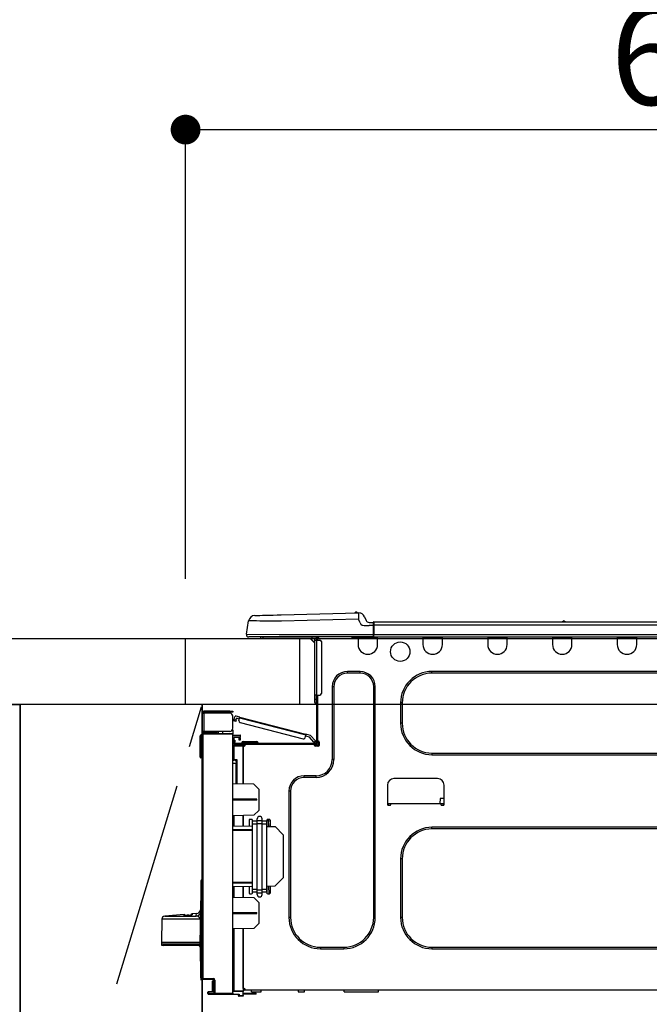
# Model space of a CAD drawing. Extents: x 56059 to 82181, y 210 to 8610.
# Drawn here: x 58161 to 58541, y 2674 to 3269 of the extents above; entities that cross this region are included whole.
import ezdxf

# ---------------------------------------------------------------- set-up
doc = ezdxf.new("R2010")
doc.units = 0
doc.header["$LTSCALE"] = 50
doc.header["$MEASUREMENT"] = 0
doc.linetypes.add('CENTER', pattern=[2, 1.25, -0.25, 0.25, -0.25])
doc.layers.get('0').update_dxf_attribs({"linetype": 'CONTINUOUS'})
for name, color, linetype in [('120-キャビネット（外）', 7, 'CONTINUOUS'), ('123-扉向き', 231, 'CENTER'), ('126-甲板', 2, 'CONTINUOUS'), ('150-機器', 8, 'CONTINUOUS'), ('166-寸法B', 11, 'CONTINUOUS')]:
    doc.layers.add(name, color=color, linetype=linetype)
doc.styles.add('KH001', font='txt')
doc.dimstyles.new('KH1xx030', dxfattribs={"dimscale": 30, "dimtxt": 2, "dimasz": 0.6, "dimexe": 0.3, "dimexo": 1.2, "dimgap": 0.5, "dimtad": 3, "dimdec": 1, "dimdsep": 46, "dimlunit": 6, "dimtxsty": 'KH001', "dimblk": 'DOT', "dimcen": 1, "dimdle": 1, "dimclrd": 256, "dimclre": 256, "dimclrt": 256, "dimadec": 0, "dimazin": 0, "dimtfac": 1, "dimtdec": 1, "dimtix": 1, "dimtmove": 2, "dimatfit": 3, "dimldrblk": 'CLOSEDBLANK', "dimfxl": 1, "dimtolj": 1, "dimtzin": 0, "dimlwd": -1, "dimlwe": -1, "dimarcsym": 0})

# ---------------------------------------------------------------- blocks, each defined once
blk = doc.blocks.new('_Dot')
at = {"color": 0, "linetype": 'ByBlock', "lineweight": -2}
blk.add_line((-0.5, 0), (-1, 0), dxfattribs=at)
at = {"color": 0, "linetype": 'ByBlock', "const_width": 0.5}
blk.add_lwpolyline([(-0.25, 0, 1), (0.25, 0, 1)], format="xyb", close=True, dxfattribs=at)
blk = doc.blocks.new('*D26')
at = {"layer": '166-寸法B', "transparency": 16777216}
for p, q in [((58261.07, 2931.11), (58261.07, 3211.63)), ((58911.07, 3188.71), (58911.07, 3211.63)), ((58279.07, 3202.63), (58893.07, 3202.63))]:
    blk.add_line(p, q, dxfattribs=at)
at = {"layer": '166-寸法B', "transparency": 16777216, "xscale": 18, "yscale": 18, "zscale": 18, "rotation": 180}
blk.add_blockref('_Dot', (58261.07, 3202.63), dxfattribs=at)
at = {"layer": '166-寸法B', "transparency": 16777216, "xscale": 18, "yscale": 18, "zscale": 18}
blk.add_blockref('_Dot', (58911.07, 3202.63), dxfattribs=at)
at = {"layer": '166-寸法B', "transparency": 16777216, "insert": (58586.07, 3247.63), "char_height": 60, "attachment_point": 5, "style": 'KH001'}
blk.add_mtext('\\A1;650', dxfattribs=at)
blk = doc.blocks.new('_ClosedBlank')
at = {"color": 0, "linetype": 'ByBlock', "lineweight": -2}
for p, q in [((-1, 0.167), (0, 0)), ((-1, 0.167), (-1, -0.167)), ((0, 0), (-1, -0.167))]:
    blk.add_line(p, q, dxfattribs=at)

msp = doc.modelspace()

# ---------------------------------------------------------------- linework, layer by layer
at = {"layer": '120-キャビネット（外）', "color": 6}
for p, q in [((57711.07, 2855.11), (58161.07, 2855.11)), ((58161.07, 2855.11), (58161.07, 2035.11)), ((58271.07, 2855.11), (58271.07, 2135.11))]:
    msp.add_line(p, q, dxfattribs=at)
for points in [[(58161.07, 2135.11), (58161.07, 2135.11), (58161.07, 2855.11), (58161.07, 2855.11)], [(58271.07, 2855.11), (58161.07, 2855.11), (58161.07, 2135.11), (58271.07, 2135.11)]]:
    msp.add_lwpolyline(points, close=True, dxfattribs=at)
at = {"layer": '123-扉向き', "ltscale": 2}
msp.add_lwpolyline([(58271.07, 2135.11), (58161.07, 2495.11), (58271.07, 2855.11)], dxfattribs=at)
at = {"layer": '126-甲板'}
msp.add_line((58330.07, 2855.11), (58330.07, 2895.11), dxfattribs=at)
for points in [[(56942.07, 2895.11), (58908.07, 2895.11), (58908.07, 2855.11), (56942.07, 2855.11)], [(58261.07, 2895.11), (58908.07, 2895.11), (58908.07, 2855.11), (58261.07, 2855.11)]]:
    msp.add_lwpolyline(points, close=True, dxfattribs=at)
at = {"layer": '150-機器', "color": 13, "linetype": 'Continuous'}
for p, q in [((58318.9, 2909.39), (58365.53, 2910.61)), ((58365.53, 2910.61), (58365.54, 2910.54)), ((58365.54, 2910.54), (58365.54, 2910.31)), ((58365.54, 2910.31), (58365.55, 2909.95)), ((58365.55, 2909.95), (58365.56, 2909.46)), ((58365.64, 2910.61), (58365.64, 2910.61)), ((58297.82, 2897.71), (58299.19, 2905.72)), ((58299.39, 2905.71), (58299.19, 2905.72)), ((58299.99, 2905.71), (58299.39, 2905.71)), ((58300.98, 2905.69), (58299.99, 2905.71)), ((58302.33, 2905.68), (58300.98, 2905.69)), ((58304.03, 2905.66), (58302.33, 2905.68)), ((58302.94, 2908.97), (58303.14, 2908.98)), ((58303.14, 2908.98), (58303.72, 2908.99)), ((58303.72, 2908.99), (58304.68, 2909.02)), ((58306.03, 2905.63), (58304.03, 2905.66)), ((58304.68, 2909.02), (58305.99, 2909.05)), ((58305.99, 2909.05), (58307.62, 2909.09)), ((58308.29, 2905.61), (58306.03, 2905.63)), ((58307.62, 2909.09), (58309.52, 2909.14)), ((58310.77, 2905.58), (58308.29, 2905.61)), ((58309.52, 2909.14), (58311.66, 2909.2)), ((58313.42, 2905.54), (58310.77, 2905.58)), ((58311.66, 2909.2), (58313.97, 2909.26)), ((58316.19, 2905.51), (58313.42, 2905.54)), ((58313.97, 2909.26), (58316.41, 2909.32)), ((58319.01, 2905.48), (58316.19, 2905.51)), ((58316.41, 2909.32), (58318.9, 2909.39)), ((58365.64, 2906.7), (58319.01, 2905.48)), ((58365.56, 2909.46), (58365.58, 2908.87)), ((58365.58, 2908.87), (58365.6, 2908.19)), ((58365.6, 2908.19), (58365.62, 2907.46)), ((58365.62, 2907.46), (58365.64, 2906.7)), ((58366.55, 2904.51), (58365.64, 2906.7)), ((58366.55, 2904.51), (58367.08, 2903.65)), ((58369.25, 2908.2), (58370.16, 2906.01)), ((58369.25, 2908.2), (58370.16, 2906.01)), ((58369.25, 2908.2), (58369.25, 2908.2)), ((58370.16, 2906.01), (58370.16, 2906.01)), ((58371.97, 2904.81), (58374.58, 2904.81)), ((58374.58, 2903.24), (58374.58, 2904.91)), ((58374.58, 2904.81), (58374.58, 2903.24)), ((58374.58, 2904.32), (58374.58, 2903.24)), ((58374.88, 2905.2), (58728.69, 2905.2)), ((58374.88, 2905.2), (58374.88, 2905.16)), ((58374.88, 2905.16), (58374.88, 2905.05)), ((58374.88, 2905.05), (58374.88, 2904.87)), ((58374.88, 2904.87), (58374.88, 2904.63)), ((58374.88, 2904.63), (58374.88, 2904.33)), ((58374.88, 2904.33), (58374.88, 2903.99)), ((58374.88, 2903.99), (58374.88, 2903.62)), ((58489.09, 2905.39), (58490.34, 2905.39)), ((58489.67, 2905.69), (58489.76, 2905.69)), ((58489.76, 2905.69), (58489.76, 2905.69)), ((58367.08, 2903.65), (58367.7, 2903.2)), ((58367.7, 2903.2), (58369.01, 2902.87)), ((58369.01, 2902.87), (58371.97, 2902.85)), ((58374.58, 2902.85), (58371.97, 2902.85)), ((58374.58, 2896.58), (58374.58, 2903.24)), ((58374.88, 2903.24), (58374.58, 2903.24)), ((58374.88, 2903.62), (58374.88, 2903.24)), ((58374.88, 2903.24), (58374.88, 2897.46)), ((58374.88, 2903.24), (58728.69, 2903.24)), ((58297.82, 2897.71), (58317.64, 2897.46)), ((58317.64, 2896), (58299.27, 2896)), ((58308.03, 2895.11), (58307.05, 2895.11)), ((58308.03, 2895.11), (58308.03, 2896)), ((58337.4, 2895.11), (58308.03, 2895.11)), ((58317.64, 2897.46), (58374.58, 2897.46)), ((58374.58, 2896), (58317.64, 2896)), ((58336.28, 2895.11), (58339.21, 2892.18)), ((58336.54, 2895.11), (58339.21, 2892.44)), ((58337.4, 2896), (58337.4, 2895.11)), ((58339.21, 2895.11), (58337.4, 2895.11)), ((58339.21, 2894.14), (58339.21, 2895.11)), ((58339.21, 2860.85), (58339.21, 2894.14)), ((58339.21, 2894.14), (58340.19, 2894.14)), ((58339.8, 2895.9), (58340, 2895.9)), ((58340, 2895.9), (58340, 2895.7)), ((58340.19, 2895.51), (58340.19, 2895.11)), ((58340.19, 2895.11), (58340.19, 2894.14)), ((58340.19, 2894.14), (58340.19, 2860.85)), ((58340.19, 2894.14), (58342.15, 2894.14)), ((58340.78, 2895.8), (58340.78, 2894.14)), ((58341.37, 2895.8), (58340.78, 2895.8)), ((58343.13, 2893.16), (58343.13, 2861.83)), ((58361.74, 2895.26), (58361.71, 2896)), ((58363.7, 2895.31), (58361.74, 2895.26)), ((58363.7, 2895.31), (58363.67, 2896)), ((58364.27, 2895.32), (58363.7, 2895.31)), ((58364.82, 2895.34), (58364.27, 2895.32)), ((58365.33, 2895.35), (58364.82, 2895.34)), ((58365.35, 2895.35), (58364.88, 2895.34)), ((58365.35, 2895.35), (58365.33, 2895.35)), ((58365.35, 2896), (58365.35, 2895.31)), ((58365.35, 2895.31), (58377.1, 2895.31)), ((58365.35, 2895.31), (58365.35, 2891.39)), ((58365.94, 2896), (58365.94, 2895.9)), ((58365.94, 2895.9), (58376.51, 2895.9)), ((58366.61, 2896), (58366.61, 2895.9)), ((58366.61, 2896), (58366.61, 2895.9)), ((58369.87, 2895.9), (58369.86, 2896)), ((58369.87, 2895.9), (58369.86, 2896)), ((58370.85, 2895.9), (58370.84, 2896)), ((58370.85, 2895.9), (58370.84, 2896)), ((58370.85, 2895.9), (58370.84, 2896)), ((58370.85, 2895.9), (58370.84, 2896)), ((58370.84, 2896), (58370.85, 2895.9)), ((58370.84, 2896), (58370.85, 2895.9)), ((58370.84, 2896), (58370.85, 2895.9)), ((58370.84, 2896), (58370.85, 2895.9)), ((58372.8, 2895.9), (58372.8, 2896)), ((58374.58, 2896.58), (58374.58, 2896)), ((58374.58, 2896), (58728.99, 2896)), ((58374.88, 2897.46), (58728.69, 2897.46)), ((58376.51, 2895.9), (58376.51, 2896)), ((58377.1, 2895.31), (58377.1, 2896)), ((58377.1, 2891.39), (58377.1, 2895.31)), ((58404.51, 2896), (58404.51, 2895.31)), ((58404.51, 2895.31), (58416.26, 2895.31)), ((58404.51, 2895.31), (58404.51, 2891.39)), ((58405.1, 2896), (58405.1, 2895.9)), ((58405.1, 2895.9), (58415.67, 2895.9)), ((58415.67, 2895.9), (58415.67, 2896)), ((58416.26, 2895.31), (58416.26, 2896)), ((58416.26, 2891.39), (58416.26, 2895.31)), ((58443.67, 2896), (58443.67, 2895.31)), ((58443.67, 2895.31), (58455.42, 2895.31)), ((58443.67, 2895.31), (58443.67, 2891.39)), ((58444.26, 2896), (58444.26, 2895.9)), ((58444.26, 2895.9), (58454.84, 2895.9)), ((58454.84, 2895.9), (58454.84, 2896)), ((58455.42, 2895.31), (58455.42, 2896)), ((58455.42, 2891.39), (58455.42, 2895.31)), ((58482.84, 2896), (58482.84, 2895.31)), ((58482.84, 2895.31), (58494.58, 2895.31)), ((58482.84, 2895.31), (58482.84, 2891.39)), ((58483.42, 2896), (58483.42, 2895.9)), ((58483.42, 2895.9), (58494, 2895.9)), ((58494, 2895.9), (58494, 2896)), ((58494.58, 2895.31), (58494.58, 2896)), ((58494.58, 2891.39), (58494.58, 2895.31)), ((58522, 2896), (58522, 2895.31)), ((58522, 2895.31), (58533.74, 2895.31)), ((58522, 2895.31), (58522, 2891.39)), ((58522.58, 2896), (58522.58, 2895.9)), ((58522.58, 2895.9), (58533.16, 2895.9)), ((58533.16, 2895.9), (58533.16, 2896)), ((58533.74, 2895.31), (58533.74, 2896)), ((58533.74, 2891.39), (58533.74, 2895.31)), ((58366.53, 2875.14), (58358.89, 2875.14)), ((58358.89, 2874.16), (58358.89, 2875.14)), ((58366.53, 2874.16), (58366.53, 2875.14)), ((58650.05, 2875.14), (58410, 2875.14)), ((58410, 2874.16), (58410, 2875.14)), ((58366.53, 2874.16), (58358.89, 2874.16)), ((58650.05, 2874.16), (58410, 2874.16)), ((58349.69, 2865.94), (58349.69, 2821.88)), ((58350.67, 2865.94), (58349.69, 2865.94)), ((58350.67, 2865.94), (58350.67, 2821.88)), ((58374.75, 2865.94), (58375.73, 2865.94)), ((58374.75, 2726.53), (58374.75, 2865.94)), ((58375.73, 2726.53), (58375.73, 2865.94)), ((58339.21, 2858.5), (58339.21, 2860.85)), ((58340.19, 2860.85), (58339.21, 2860.85)), ((58339.21, 2858.5), (58340, 2858.5)), ((58339.21, 2856.35), (58339.21, 2858.5)), ((58340, 2860.85), (58340, 2858.5)), ((58340, 2858.5), (58340.19, 2858.5)), ((58340, 2858.5), (58340, 2855.56)), ((58340.19, 2860.85), (58340.19, 2832.26)), ((58340.19, 2860.85), (58342.15, 2860.85)), ((58340.78, 2860.85), (58340.78, 2832.95)), ((58287.72, 2851.18), (58272.15, 2851.18)), ((58272.15, 2850.59), (58287.72, 2850.59)), ((58281.45, 2850.59), (58281.45, 2850)), ((58286.15, 2850), (58286.15, 2850.59)), ((58287.72, 2850.59), (58287.72, 2851.18)), ((58287.72, 2851.18), (58289.67, 2851.18)), ((58289.67, 2850.59), (58287.72, 2850.59)), ((58289.67, 2851.18), (58289.67, 2850.59)), ((58340, 2855.56), (58340.19, 2855.56)), ((58391, 2856.15), (58391, 2843.81)), ((58391.98, 2856.15), (58391, 2856.15)), ((58391.98, 2856.15), (58391.98, 2843.81)), ((58271.07, 2850.1), (58271.07, 2850)), ((58271.07, 2838.94), (58271.07, 2850)), ((58271.07, 2850), (58272.15, 2850)), ((58271.66, 2850.1), (58271.66, 2850)), ((58272.15, 2850), (58272.15, 2838.94)), ((58287.72, 2850), (58272.15, 2850)), ((58289.67, 2840.9), (58289.67, 2848.04)), ((58290.23, 2845.25), (58290.24, 2845.31)), ((58290.23, 2845.24), (58290.23, 2845.25)), ((58291.36, 2844.94), (58290.23, 2845.24)), ((58290.24, 2845.31), (58290.27, 2845.4)), ((58290.27, 2845.4), (58290.3, 2845.51)), ((58290.3, 2845.51), (58290.33, 2845.66)), ((58290.33, 2845.66), (58290.38, 2845.82)), ((58290.38, 2845.82), (58290.42, 2846)), ((58290.42, 2846), (58290.47, 2846.18)), ((58290.47, 2846.18), (58290.86, 2847.7)), ((58290.47, 2846.18), (58291.61, 2845.89)), ((58291.37, 2844.96), (58291.36, 2844.94)), ((58291.38, 2845.01), (58291.37, 2844.96)), ((58291.4, 2845.1), (58291.38, 2845.01)), ((58291.44, 2845.22), (58291.4, 2845.1)), ((58291.47, 2845.36), (58291.44, 2845.22)), ((58291.51, 2845.53), (58291.47, 2845.36)), ((58291.56, 2845.7), (58291.51, 2845.53)), ((58291.61, 2845.89), (58291.56, 2845.7)), ((58293.85, 2847.53), (58291.58, 2848.12)), ((58291.61, 2845.89), (58291.85, 2846.84)), ((58293.56, 2846.4), (58291.85, 2846.84)), ((58293.31, 2845.45), (58293.71, 2846.96)), ((58293.71, 2846.96), (58293.74, 2847.08)), ((58333.66, 2836.63), (58293.71, 2846.96)), ((58293.74, 2847.08), (58293.76, 2847.18)), ((58293.76, 2847.18), (58293.79, 2847.28)), ((58293.79, 2847.28), (58293.81, 2847.37)), ((58293.81, 2847.37), (58293.83, 2847.44)), ((58293.83, 2847.44), (58293.84, 2847.49)), ((58293.84, 2847.49), (58293.85, 2847.52)), ((58293.85, 2847.53), (58333.81, 2837.2)), ((58293.85, 2847.52), (58293.85, 2847.53)), ((58272.15, 2838.94), (58271.07, 2838.94)), ((58271.07, 2838.94), (58271.07, 2838.84)), ((58271.66, 2838.94), (58271.66, 2838.84)), ((58287.72, 2838.94), (58272.15, 2838.94)), ((58279.39, 2838.94), (58279.39, 2838.48)), ((58279.82, 2838.48), (58279.82, 2838.94)), ((58279.88, 2838.35), (58279.88, 2838.94)), ((58280.75, 2838.94), (58280.75, 2837.68)), ((58283.56, 2837.71), (58283.56, 2838.94)), ((58289.67, 2839.92), (58289.41, 2839.91)), ((58289.61, 2840.41), (58289.67, 2840.41)), ((58289.67, 2839.92), (58289.67, 2837.76)), ((58294.02, 2844.25), (58332.07, 2834.41)), ((58391.98, 2843.81), (58391, 2843.81)), ((58269.8, 2823.94), (58269.96, 2836.28)), ((58270.29, 2823.94), (58270.45, 2836.28)), ((58270.45, 2836.28), (58270.45, 2836.77)), ((58270.45, 2836.77), (58270.62, 2836.77)), ((58270.62, 2836.28), (58270.45, 2836.28)), ((58270.62, 2836.28), (58270.62, 2836.77)), ((58270.62, 2836.77), (58271.07, 2836.68)), ((58271.07, 2689.67), (58271.07, 2837.12)), ((58271.07, 2837.12), (58271.56, 2837.12)), ((58271.56, 2837.6), (58289.67, 2837.76)), ((58289.67, 2837.27), (58271.56, 2837.12)), ((58271.56, 2837.12), (58271.56, 2689.67)), ((58279.39, 2838.35), (58272.15, 2838.35)), ((58279.39, 2837.76), (58272.15, 2837.76)), ((58279.82, 2838.48), (58279.39, 2838.48)), ((58279.39, 2837.76), (58279.39, 2838.35)), ((58279.39, 2838.35), (58279.88, 2838.35)), ((58279.88, 2837.76), (58279.39, 2837.76)), ((58279.88, 2838.48), (58279.82, 2838.48)), ((58279.88, 2838.35), (58279.88, 2837.76)), ((58279.88, 2837.68), (58279.88, 2837.76)), ((58289.67, 2837.76), (58289.67, 2837.27)), ((58289.67, 2680.7), (58289.67, 2837.27)), ((58289.67, 2836.73), (58293.98, 2836.8)), ((58293.98, 2836.31), (58289.67, 2836.24)), ((58293.98, 2835.29), (58290.16, 2835.22)), ((58290.16, 2835.22), (58290.16, 2833.63)), ((58290.16, 2833.63), (58290.75, 2833.63)), ((58290.16, 2832.65), (58290.16, 2833.63)), ((58290.75, 2832.65), (58290.16, 2832.65)), ((58290.16, 2832.26), (58290.16, 2832.65)), ((58290.75, 2833.63), (58290.75, 2832.65)), ((58290.75, 2832.26), (58290.75, 2832.65)), ((58293.39, 2834.51), (58293.39, 2834.91)), ((58293.98, 2834.51), (58293.39, 2834.51)), ((58293.39, 2833.53), (58293.39, 2834.51)), ((58293.98, 2833.53), (58293.39, 2833.53)), ((58293.91, 2835.29), (58293.96, 2835.12)), ((58293.96, 2835.12), (58293.98, 2834.91)), ((58293.98, 2836.8), (58293.98, 2836.31)), ((58293.98, 2836.31), (58293.98, 2835.29)), ((58293.98, 2834.91), (58293.98, 2834.51)), ((58293.98, 2834.51), (58293.98, 2833.53)), ((58295.84, 2832.85), (58298, 2832.85)), ((58298, 2832.85), (58301.91, 2832.85)), ((58298, 2832.85), (58298, 2832.07)), ((58301.91, 2832.85), (58304.07, 2832.85)), ((58301.91, 2832.85), (58301.91, 2832.07)), ((58333.27, 2835.12), (58333.66, 2836.63)), ((58335.88, 2835.45), (58333.51, 2836.06)), ((58333.69, 2836.74), (58333.66, 2836.63)), ((58333.71, 2836.85), (58333.69, 2836.74)), ((58333.74, 2836.95), (58333.71, 2836.85)), ((58333.76, 2837.03), (58333.74, 2836.95)), ((58333.78, 2837.11), (58333.76, 2837.03)), ((58333.79, 2837.16), (58333.78, 2837.11)), ((58333.8, 2837.19), (58333.79, 2837.16)), ((58333.81, 2837.2), (58333.8, 2837.19)), ((58336.51, 2836.5), (58333.81, 2837.2)), ((58338.67, 2832.49), (58335.88, 2835.45)), ((58336.51, 2836.5), (58339.52, 2833.29)), ((58338.67, 2832.49), (58339.52, 2833.29)), ((58340.19, 2832.58), (58339.34, 2831.77)), ((58339.52, 2833.29), (58339.65, 2833.15)), ((58339.65, 2833.15), (58339.78, 2833.02)), ((58339.78, 2833.02), (58339.89, 2832.89)), ((58339.89, 2832.89), (58340, 2832.79)), ((58340, 2832.79), (58340.08, 2832.7)), ((58340.08, 2832.7), (58340.14, 2832.63)), ((58340.14, 2832.63), (58340.18, 2832.59)), ((58340.18, 2832.59), (58340.19, 2832.58)), ((58340.78, 2832.95), (58340.78, 2832.26)), ((58340.78, 2832.95), (58341.37, 2832.95)), ((58341.27, 2832.95), (58341.27, 2830.5)), ((58290.16, 2829.81), (58289.67, 2829.81)), ((58290.16, 2832.26), (58290.16, 2830.91)), ((58290.16, 2830.91), (58295.94, 2830.81)), ((58290.16, 2830.3), (58295.94, 2830.4)), ((58295.94, 2829.91), (58290.16, 2829.81)), ((58290.16, 2829.81), (58290.16, 2821.99)), ((58290.75, 2830.9), (58290.75, 2831.09)), ((58290.75, 2831.09), (58291.34, 2831.09)), ((58339.6, 2831.67), (58291.34, 2831.67)), ((58297.02, 2831.09), (58291.34, 2831.09)), ((58292.71, 2831.09), (58292.71, 2830.86)), ((58295.06, 2832.07), (58295.06, 2831.67)), ((58298, 2832.07), (58295.06, 2832.07)), ((58295.94, 2830.4), (58295.94, 2830.81)), ((58297.02, 2830.6), (58295.94, 2830.6)), ((58295.94, 2830.4), (58295.94, 2830.01)), ((58295.94, 2830.26), (58296.94, 2830.24)), ((58295.94, 2807.06), (58295.94, 2830.01)), ((58295.94, 2830.01), (58296.53, 2830.01)), ((58295.94, 2829.91), (58295.94, 2807.06)), ((58297.02, 2830.5), (58297.02, 2831.09)), ((58338.92, 2831.09), (58297.02, 2831.09)), ((58298, 2832.07), (58298, 2831.67)), ((58301.91, 2832.07), (58298, 2832.07)), ((58301.91, 2832.07), (58301.91, 2831.67)), ((58304.85, 2832.07), (58301.91, 2832.07)), ((58304.85, 2832.07), (58304.85, 2831.67)), ((58338.8, 2832.35), (58338.67, 2832.49)), ((58338.92, 2832.21), (58338.8, 2832.35)), ((58339.04, 2832.09), (58338.92, 2832.21)), ((58339.6, 2831.09), (58338.92, 2831.09)), ((58338.92, 2830.5), (58338.92, 2831.09)), ((58341.27, 2830.6), (58338.92, 2830.6)), ((58339.14, 2831.98), (58339.04, 2832.09)), ((58341.07, 2830.11), (58339.11, 2830.11)), ((58339.22, 2831.89), (58339.14, 2831.98)), ((58339.28, 2831.83), (58339.22, 2831.89)), ((58339.32, 2831.79), (58339.28, 2831.83)), ((58339.34, 2831.77), (58339.32, 2831.79)), ((58341.37, 2830.01), (58339.41, 2830.01)), ((58341.86, 2832.46), (58341.86, 2830.5)), ((58269.8, 2823.94), (58270.29, 2823.94)), ((58269.81, 2823.44), (58269.8, 2823.94)), ((58270.29, 2823.94), (58271.07, 2823.94)), ((58270.3, 2823.44), (58270.29, 2823.94)), ((58270.3, 2822.96), (58270.3, 2823.44)), ((58270.3, 2823.44), (58271.07, 2823.44)), ((58271.07, 2822.96), (58270.3, 2822.96)), ((58290.16, 2821.99), (58289.67, 2821.99)), ((58289.67, 2821.52), (58290.04, 2821.52)), ((58290.16, 2821.99), (58292.11, 2821.99)), ((58291.63, 2821.5), (58290.16, 2821.5)), ((58290.93, 2821.5), (58291.63, 2821.49)), ((58291.63, 2820.66), (58291.63, 2821.5)), ((58292.11, 2821.99), (58292.11, 2807.13)), ((58350.67, 2821.88), (58349.69, 2821.88)), ((58410, 2825.8), (58410, 2824.82)), ((58410, 2825.8), (58650.05, 2825.8)), ((58410, 2824.82), (58650.05, 2824.82)), ((58291.63, 2819.53), (58289.67, 2819.57)), ((58291.63, 2820.66), (58291.63, 2819.53)), ((58291.63, 2807.14), (58291.63, 2819.53)), ((58339.9, 2812.09), (58332.75, 2812.09)), ((58332.75, 2811.11), (58332.75, 2812.09)), ((58339.9, 2811.11), (58332.75, 2811.11)), ((58339.9, 2811.11), (58339.9, 2812.09)), ((58413.42, 2810.43), (58386.99, 2810.43)), ((58302.4, 2806.95), (58289.67, 2807.17)), ((58305.34, 2803.91), (58302.4, 2806.95)), ((58305.34, 2803.91), (58305.34, 2791.2)), ((58323.55, 2802.89), (58323.55, 2726.53)), ((58324.53, 2802.89), (58323.55, 2802.89)), ((58324.53, 2802.89), (58324.53, 2726.53)), ((58383.07, 2806.51), (58383.07, 2794.77)), ((58417.34, 2794.77), (58417.34, 2806.51)), ((58304.17, 2797.99), (58289.67, 2798.06)), ((58304.17, 2797.32), (58289.67, 2797.25)), ((58304.17, 2797.32), (58304.17, 2797.99)), ((58414.88, 2798.29), (58414.82, 2795.35)), ((58417.34, 2798.29), (58414.88, 2798.29)), ((58302.35, 2788.21), (58305.34, 2791.2)), ((58383.07, 2795.35), (58385.03, 2795.35)), ((58383.56, 2795.35), (58383.54, 2794.28)), ((58383.56, 2794.28), (58384.54, 2794.28)), ((58385.03, 2794.77), (58385.03, 2795.35)), ((58385.03, 2795.35), (58415.38, 2795.35)), ((58415.38, 2795.35), (58417.34, 2795.35)), ((58415.38, 2795.35), (58415.38, 2794.77)), ((58415.87, 2794.28), (58416.85, 2794.28)), ((58416.87, 2794.28), (58416.85, 2795.35)), ((58302.35, 2788.21), (58289.67, 2787.99)), ((58290.16, 2787.99), (58290.16, 2781.86)), ((58295.94, 2781.76), (58295.94, 2788.1)), ((58295.94, 2788.1), (58295.94, 2781.76)), ((58299.46, 2785.27), (58299.46, 2781.7)), ((58300.93, 2785.76), (58299.95, 2785.76)), ((58301.42, 2784.63), (58301.42, 2785.27)), ((58304.36, 2784.98), (58304.36, 2786.1)), ((58304.36, 2784.98), (58307.3, 2784.98)), ((58304.36, 2783.3), (58304.36, 2784.98)), ((58307.3, 2784.98), (58307.3, 2786.1)), ((58307.3, 2783.3), (58307.3, 2784.98)), ((58310.23, 2785.27), (58310.23, 2784.63)), ((58311.7, 2785.76), (58310.72, 2785.76)), ((58311.19, 2785.76), (58311.16, 2784.17)), ((58311.18, 2781.65), (58311.25, 2785.76)), ((58312.19, 2785.27), (58312.19, 2781.48)), ((58289.67, 2781.87), (58301.42, 2781.67)), ((58289.67, 2779.71), (58301.42, 2779.65)), ((58301.42, 2782.95), (58301.42, 2784.63)), ((58304.36, 2784.63), (58301.42, 2784.63)), ((58304.36, 2782.95), (58301.42, 2782.95)), ((58301.42, 2743.46), (58301.42, 2782.95)), ((58304.36, 2743.12), (58304.36, 2783.3)), ((58304.36, 2783.3), (58307.3, 2783.3)), ((58310.23, 2784.63), (58307.3, 2784.63)), ((58307.3, 2743.12), (58307.3, 2783.3)), ((58310.23, 2782.95), (58307.3, 2782.95)), ((58310.23, 2782.95), (58310.23, 2784.63)), ((58310.23, 2743.46), (58310.23, 2782.95)), ((58310.23, 2781.51), (58315.13, 2781.43)), ((58311.14, 2783.21), (58311.11, 2781.65)), ((58311.12, 2781.5), (58311.11, 2781.65)), ((58311.11, 2781.65), (58312.19, 2781.65)), ((58311.11, 2781.5), (58311.11, 2781.65)), ((58311.14, 2783.29), (58311.15, 2783.37)), ((58311.14, 2783.23), (58311.14, 2783.29)), ((58311.14, 2783.21), (58311.14, 2783.23)), ((58311.2, 2783.21), (58311.14, 2783.21)), ((58311.15, 2783.81), (58311.16, 2783.99)), ((58311.15, 2783.64), (58311.15, 2783.81)), ((58311.15, 2783.49), (58311.15, 2783.64)), ((58311.15, 2783.37), (58311.15, 2783.49)), ((58311.16, 2784.17), (58311.22, 2784.17)), ((58311.16, 2783.99), (58311.16, 2784.17)), ((58320.02, 2776.36), (58315.13, 2781.43)), ((58650.05, 2780.96), (58410, 2780.96)), ((58410, 2779.98), (58410, 2780.96)), ((58650.05, 2779.98), (58410, 2779.98)), ((58301.42, 2778.95), (58289.67, 2778.89)), ((58320.02, 2776.36), (58320.02, 2750.33)), ((58391, 2761.97), (58391, 2726.53)), ((58391.98, 2761.97), (58391, 2761.97)), ((58391.98, 2761.97), (58391.98, 2726.53)), ((58270.6, 2749.2), (58270.68, 2749.28)), ((58270.62, 2749.22), (58271.07, 2749.68)), ((58270.68, 2749.28), (58270.8, 2749.4)), ((58270.8, 2749.4), (58270.82, 2749.42)), ((58315.04, 2745.35), (58320.02, 2750.33)), ((58270.21, 2726.81), (58270.49, 2746.51)), ((58270.49, 2689.59), (58270.49, 2748.88)), ((58270.97, 2748.88), (58270.49, 2748.88)), ((58270.58, 2749.18), (58270.6, 2749.2)), ((58271.07, 2748.99), (58270.97, 2748.88)), ((58270.97, 2748.88), (58270.97, 2689.59)), ((58289.67, 2747.89), (58301.42, 2747.83)), ((58301.42, 2747.14), (58289.67, 2747.07)), ((58301.42, 2745.11), (58289.67, 2744.91)), ((58290.16, 2744.92), (58290.16, 2738.79)), ((58295.94, 2738.69), (58295.94, 2745.02)), ((58295.94, 2745.02), (58295.94, 2738.69)), ((58299.46, 2745.08), (58299.46, 2741.21)), ((58301.42, 2741.78), (58301.42, 2743.46)), ((58304.36, 2743.46), (58301.42, 2743.46)), ((58310.23, 2743.46), (58307.3, 2743.46)), ((58315.04, 2745.35), (58310.23, 2745.27)), ((58310.23, 2741.78), (58310.23, 2743.46)), ((58310.4, 2740.84), (58310.48, 2745.27)), ((58311.56, 2740.72), (58311.41, 2745.29)), ((58312.19, 2745.3), (58312.19, 2741.21)), ((58289.67, 2738.8), (58302.4, 2738.57)), ((58299.95, 2740.72), (58300.93, 2740.72)), ((58304.36, 2741.78), (58301.42, 2741.78)), ((58301.42, 2741.21), (58301.42, 2741.78)), ((58305.34, 2735.53), (58302.4, 2738.57)), ((58304.36, 2743.12), (58307.3, 2743.12)), ((58304.36, 2741.43), (58304.36, 2743.12)), ((58304.36, 2741.43), (58307.3, 2741.43)), ((58304.36, 2740.31), (58304.36, 2741.43)), ((58307.3, 2741.43), (58307.3, 2743.12)), ((58310.23, 2741.78), (58307.3, 2741.78)), ((58307.3, 2740.31), (58307.3, 2741.43)), ((58310.23, 2741.78), (58310.23, 2741.21)), ((58310.72, 2740.72), (58311.7, 2740.72)), ((58305.34, 2735.53), (58305.34, 2722.82)), ((58260.12, 2728.25), (58248.49, 2727.28)), ((58248.49, 2727.28), (58267.55, 2727.28)), ((58260.13, 2727.72), (58260.12, 2728.25)), ((58263.06, 2727.93), (58262.08, 2727.85)), ((58265.02, 2728.12), (58264.91, 2728.11)), ((58267.59, 2728.87), (58265.02, 2728.66)), ((58265.02, 2728.66), (58265.02, 2728.46)), ((58265.02, 2728.46), (58265.02, 2728.12)), ((58267.55, 2727.28), (58267.56, 2727.42)), ((58267.56, 2727.42), (58267.57, 2727.93)), ((58267.57, 2727.93), (58267.58, 2728.62)), ((58267.58, 2728.62), (58267.59, 2728.87)), ((58267.59, 2728.87), (58267.59, 2728.86)), ((58289.67, 2729.53), (58304.17, 2729.46)), ((58289.67, 2728.72), (58304.17, 2728.79)), ((58304.17, 2728.79), (58304.17, 2729.46)), ((58324.53, 2726.53), (58323.55, 2726.53)), ((58374.75, 2726.53), (58375.73, 2726.53)), ((58391.98, 2726.53), (58391, 2726.53)), ((58246.69, 2725.36), (58246.5, 2711.45)), ((58270.13, 2725.36), (58246.69, 2725.36)), ((58269.88, 2711.46), (58270.03, 2720.27)), ((58270.14, 2720.27), (58270.01, 2711.46)), ((58270.03, 2720.27), (58270.13, 2725.36)), ((58270.23, 2725.35), (58270.14, 2720.27)), ((58302.35, 2719.83), (58289.67, 2719.61)), ((58290.16, 2719.62), (58290.16, 2682.28)), ((58295.94, 2683.55), (58295.94, 2719.72)), ((58295.94, 2719.72), (58295.94, 2682.18)), ((58302.35, 2719.83), (58305.34, 2722.82)), ((58246.5, 2711.45), (58246.51, 2710.46)), ((58246.5, 2711.45), (58269.88, 2711.45)), ((58246.51, 2710.46), (58246.51, 2709.49)), ((58246.51, 2710.46), (58269.96, 2710.46)), ((58269.06, 2709.49), (58247.49, 2709.49)), ((58269.06, 2709.49), (58269.65, 2709.72)), ((58269.65, 2709.72), (58269.81, 2709.92)), ((58269.81, 2709.92), (58269.9, 2710.12)), ((58269.88, 2711.45), (58269.88, 2711.46)), ((58269.88, 2711.46), (58269.88, 2711.46)), ((58269.9, 2710.12), (58269.93, 2710.22)), ((58269.94, 2711.72), (58269.96, 2711.81)), ((58269.95, 2711.45), (58269.94, 2711.72)), ((58269.95, 2711.44), (58269.95, 2711.45)), ((58269.95, 2711.42), (58269.95, 2711.44)), ((58269.96, 2710.46), (58269.95, 2711.42)), ((58269.96, 2711.84), (58269.97, 2711.85)), ((58269.96, 2711.81), (58269.96, 2711.84)), ((58269.97, 2711.85), (58269.97, 2711.86)), ((58269.97, 2711.86), (58269.97, 2711.85)), ((58269.97, 2711.85), (58269.98, 2711.84)), ((58269.98, 2711.84), (58269.98, 2711.82)), ((58269.98, 2711.82), (58269.99, 2711.72)), ((58269.99, 2711.72), (58270, 2711.61)), ((58270, 2711.61), (58270, 2711.45)), ((58270, 2711.45), (58270.01, 2710.46)), ((58270.01, 2711.45), (58270.01, 2711.46)), ((58270.01, 2711.46), (58270.01, 2711.45)), ((58270.49, 2711.45), (58270.01, 2711.45)), ((58270.01, 2711.45), (58270.01, 2711.45)), ((58270.01, 2711.45), (58270.01, 2711.45)), ((58270.3, 2689.9), (58270.02, 2709.98)), ((58342.54, 2708.51), (58342.54, 2707.53)), ((58342.54, 2708.51), (58356.74, 2708.51)), ((58356.74, 2708.51), (58356.74, 2707.53)), ((58410, 2708.51), (58410, 2707.53)), ((58410, 2708.51), (58650.05, 2708.51)), ((58342.54, 2707.53), (58356.74, 2707.53)), ((58410, 2707.53), (58650.05, 2707.53)), ((58270.3, 2689.9), (58270.3, 2688.63)), ((58270.49, 2689.59), (58270.97, 2689.59)), ((58270.97, 2689.59), (58271.08, 2689.58)), ((58278.18, 2688.97), (58270.97, 2689.1)), ((58271.07, 2689.67), (58271.56, 2689.67)), ((58271.77, 2688.93), (58271.28, 2688.93)), ((58271.56, 2689.67), (58277.83, 2689.61)), ((58277.83, 2689.12), (58271.56, 2689.18)), ((58271.77, 2688.93), (58271.77, 2689.08)), ((58278.01, 2688.93), (58271.77, 2688.93)), ((58277.34, 2681.76), (58277.34, 2687.92)), ((58277.82, 2687.92), (58277.34, 2687.92)), ((58277.82, 2687.92), (58277.82, 2681.27)), ((58278.32, 2687.92), (58277.82, 2687.92)), ((58277.83, 2688.4), (58278.32, 2688.4)), ((58278.01, 2688.95), (58278.01, 2688.97)), ((58278.16, 2688.95), (58278.01, 2688.93)), ((58278.01, 2688.93), (58278.01, 2688.95)), ((58278.21, 2688.94), (58278.15, 2688.95)), ((58278.2, 2688.96), (58278.16, 2688.95)), ((58278.8, 2688.63), (58278.32, 2688.63)), ((58278.32, 2680.79), (58278.32, 2688.63)), ((58278.8, 2688.63), (58278.8, 2680.79)), ((58274.5, 2681.22), (58274.98, 2681.22)), ((58274.5, 2680.49), (58274.5, 2681.22)), ((58274.5, 2680.49), (58274.98, 2680.49)), ((58274.98, 2681.71), (58277.34, 2681.76)), ((58277.82, 2681.27), (58274.98, 2681.22)), ((58274.98, 2681.22), (58274.98, 2680.49)), ((58274.98, 2680.49), (58278.48, 2680.43)), ((58293, 2679.68), (58274.98, 2680)), ((58278.8, 2680.79), (58278.32, 2680.79)), ((58278.8, 2680.79), (58289.67, 2680.7)), ((58289.67, 2680.21), (58278.8, 2680.3)), ((58289.67, 2682.28), (58290.16, 2682.28)), ((58289.67, 2680.7), (58289.67, 2680.21)), ((58289.67, 2680.23), (58293.48, 2680.16)), ((58290.16, 2682.28), (58295.94, 2682.18)), ((58295.94, 2681.69), (58290.16, 2681.79)), ((58293, 2679.34), (58293, 2679.68)), ((58293.48, 2679.34), (58293, 2679.34)), ((58293.48, 2680.16), (58293.48, 2679.34)), ((58293.48, 2679.34), (58295.94, 2679.34)), ((58295.94, 2678.85), (58293.49, 2678.85)), ((58295.94, 2683.55), (58296.53, 2683.55)), ((58295.94, 2683.06), (58296.53, 2683.06)), ((58295.94, 2682.47), (58296.53, 2682.47)), ((58295.94, 2682.18), (58295.94, 2681.69)), ((58295.94, 2679.34), (58295.94, 2681.69)), ((58295.94, 2680.71), (58301.81, 2680.71)), ((58301.81, 2680.12), (58295.94, 2680.12)), ((58295.94, 2679.34), (58295.94, 2678.85)), ((58296.53, 2683.55), (58296.53, 2683.06)), ((58296.53, 2682.47), (58296.53, 2683.06)), ((58296.53, 2683.06), (58297.02, 2683.06)), ((58297.02, 2682.47), (58296.53, 2682.47)), ((58297.02, 2683.06), (58297.02, 2683.06)), ((58297.02, 2682.47), (58297.02, 2683.06)), ((58715.45, 2682.47), (58297.02, 2682.47)), ((58300.93, 2681.49), (58300.93, 2682.47)), ((58300.93, 2681.49), (58306.81, 2681.49)), ((58301.81, 2680.71), (58301.81, 2680.12)), ((58301.81, 2680.71), (58303.77, 2680.71)), ((58303.77, 2680.12), (58301.81, 2680.12)), ((58303.77, 2680.12), (58303.77, 2680.71)), ((58306.81, 2681.49), (58306.81, 2682.47)), ((58329.13, 2682.47), (58329.13, 2681.49)), ((58329.13, 2681.49), (58333.04, 2681.49)), ((58333.04, 2681.49), (58333.04, 2682.47)), ((58356.93, 2681.49), (58356.93, 2682.47)), ((58356.93, 2681.49), (58377.69, 2681.49)), ((58377.69, 2681.49), (58377.69, 2682.47))]:
    msp.add_line(p, q, dxfattribs=at)
for points in [[(58292.11, 2821.99), (58292.05, 2821.93), (58291.99, 2821.87), (58291.93, 2821.81), (58291.88, 2821.76), (58291.83, 2821.71), (58291.78, 2821.66), (58291.74, 2821.62), (58291.71, 2821.58), (58291.68, 2821.55), (58291.65, 2821.53), (58291.64, 2821.51), (58291.63, 2821.5), (58291.63, 2821.5)], [(58270.3, 2689.9), (58270.31, 2689.9), (58270.34, 2689.9), (58270.4, 2689.89), (58270.48, 2689.89), (58270.49, 2689.89)], [(58277.34, 2681.76), (58277.34, 2681.75), (58277.35, 2681.74), (58277.37, 2681.72), (58277.4, 2681.69), (58277.43, 2681.66), (58277.47, 2681.62), (58277.51, 2681.58), (58277.56, 2681.53), (58277.62, 2681.47), (58277.67, 2681.42), (58277.73, 2681.36), (58277.79, 2681.3), (58277.82, 2681.27)], [(58293.48, 2680.16), (58293.42, 2680.1), (58293.36, 2680.05), (58293.31, 2679.99), (58293.25, 2679.93), (58293.2, 2679.88), (58293.15, 2679.84), (58293.11, 2679.8), (58293.08, 2679.76), (58293.05, 2679.73), (58293.03, 2679.71), (58293.01, 2679.69), (58293, 2679.68), (58293, 2679.68)]]:
    msp.add_lwpolyline(points, dxfattribs=at)
msp.add_circle((58390.81, 2887.09), 5.87, dxfattribs=at)
for centre, radius, start, end in [((58364.17, 2910.28), 0.784, 23.5498, 159.4502), ((58364.17, 2910.28), 0.784, 23.5498, 92.51029), ((58365.64, 2906.7), 3.92, 22.61987, 91.5), ((58365.64, 2906.7), 3.92, 22.61987, 87.69565), ((58303.05, 2905.06), 3.92, 91.5, 170.32664), ((58371.97, 2906.77), 1.96, 202.61963, 270), ((58371.97, 2906.77), 1.96, 202.62029, 270), ((58374.88, 2904.91), 0.294, 90, 179.99996), ((58488.69, 2905.69), 0.49, 270, 323.1301), ((58489.67, 2904.95), 0.734, 90, 143.1301), ((58489.76, 2904.95), 0.734, 36.8699, 90), ((58490.74, 2905.69), 0.49, 216.8699, 270), ((58490.74, 2905.69), 0.49, 216.8699, 270), ((58299.27, 2897.46), 1.47, 170.32664, 270), ((58307.05, 2896.09), 0.979, 185.73917, 270), ((58339.21, 2895.11), 0.979, 0, 64.15807), ((58339.6, 2895.51), 0.587, 0, 56.44269), ((58339.6, 2895.51), 1.17, 0, 24.62432), ((58341.37, 2896.29), 0.49, 270, 323.1301), ((58342.15, 2893.16), 0.979, 0, 90), ((58377.98, 2895.94), 3.46, 153.84204, 169.28834), ((58371.23, 2891.39), 5.87, 180, 0), ((58410.39, 2891.39), 5.87, 180, 0), ((58449.55, 2891.39), 5.87, 180, 0), ((58488.71, 2891.39), 5.87, 180, 0), ((58527.87, 2891.39), 5.87, 180, 0), ((58358.89, 2865.94), 9.2, 90, 180), ((58366.53, 2865.94), 9.2, 0, 90), ((58410, 2856.15), 18.99, 90, 180), ((58358.89, 2865.94), 8.22, 90, 180), ((58366.53, 2865.94), 8.22, 0, 90), ((58410, 2856.15), 18.01, 90, 180), ((58342.15, 2861.83), 0.979, 270, 0), ((58272.15, 2850.1), 1.08, 90, 180), ((58272.15, 2850.1), 0.49, 90, 180), ((58340, 2856.35), 0.783, 180, 270), ((58287.72, 2848.04), 1.96, 0, 90), ((58291.43, 2847.55), 0.587, 75.5, 165.5), ((58294.26, 2845.2), 0.979, 165.5, 255.5), ((58272.15, 2838.84), 1.08, 180, 270), ((58272.15, 2838.84), 0.49, 180, 270), ((58287.72, 2840.9), 1.96, 270, 0), ((58410, 2843.81), 18.99, 180, 270), ((58410, 2843.81), 18.01, 180, 270), ((58270.45, 2836.28), 0.49, 90, 179.25), ((58270.21, 2826.94), 9.34, 88.49928, 91.50072), ((58270.66, 2835.58), 0.705, 53.77185, 92.62064), ((58271.56, 2837.12), 0.49, 90.5, 180), ((58285.58, 2837.36), 14.03, 179.0003, 180.9997), ((58292.98, 2834.93), 0.414, 356.09646, 55.83637), ((58295.84, 2832.07), 0.783, 90, 180), ((58304.07, 2832.07), 0.783, 0, 90), ((58332.32, 2835.36), 0.979, 255.5, 345.5), ((58341.37, 2832.46), 0.49, 0, 90), ((58290.16, 2829.81), 0.49, 91, 180), ((58297.17, 2830.06), 7.02, 178.00156, 181.99844), ((58291.34, 2832.26), 1.17, 180, 270), ((58291.34, 2832.26), 0.587, 180, 270), ((58296.53, 2830.5), 0.49, 270, 0), ((58339.41, 2830.5), 0.49, 180, 270), ((58339.6, 2832.26), 0.587, 270, 0), ((58339.6, 2832.26), 1.17, 270, 0), ((58340.78, 2830.5), 0.49, 270, 0), ((58341.37, 2830.5), 0.49, 270, 0), ((58270.05, 2832.8), 9.36, 268.50114, 271.49886), ((58270.3, 2823.45), 0.49, 180.75, 270), ((58290.16, 2821.99), 0.49, 180, 270), ((58297.17, 2821.87), 7.02, 179.00154, 182.99811), ((58339.9, 2821.88), 9.79, 270, 0), ((58339.9, 2821.88), 10.77, 270, 0), ((58332.75, 2802.89), 9.2, 90, 180), ((58332.75, 2802.89), 8.22, 90, 180), ((58386.99, 2806.51), 3.92, 90, 180), ((58413.42, 2806.51), 3.92, 0, 90), ((58383.56, 2794.77), 0.49, 180, 270), ((58384.54, 2794.77), 0.49, 270, 0), ((58415.87, 2794.77), 0.49, 180, 270), ((58416.85, 2794.77), 0.49, 270, 0), ((58299.95, 2785.27), 0.49, 90, 180), ((58300.93, 2785.27), 0.49, 0, 90), ((58305.83, 2786.1), 1.47, 90, 180), ((58305.83, 2786.1), 1.47, 0, 90), ((58310.72, 2785.27), 0.49, 90, 180), ((58311.7, 2785.27), 0.49, 0, 90), ((58410, 2761.97), 18.99, 90, 180), ((58410, 2761.97), 18.01, 90, 180), ((58270.97, 2748.88), 0.49, 136, 180), ((58270.72, 2749.04), 0.196, 135, 173.54617), ((58277.79, 2756.11), 9.94, 223.90327, 226.68973), ((58299.95, 2741.21), 0.49, 180, 270), ((58300.93, 2741.21), 0.49, 270, 0), ((58305.83, 2740.31), 1.47, 180, 270), ((58305.83, 2740.31), 1.47, 270, 0), ((58310.72, 2741.21), 0.49, 180, 270), ((58311.7, 2741.21), 0.49, 270, 0), ((58267.34, 2731.8), 2.94, 274.67863, 359.2), ((58248.65, 2725.33), 1.96, 94.76364, 179.2), ((58260.21, 2727.27), 0.979, 31.07197, 94.73706), ((58260.15, 2733.24), 5.52, 269.74083, 275.70365), ((58259.82, 2739.12), 11.41, 272.12148, 274.41594), ((58255.61, 2804.48), 76.9, 273.79619, 274.83106), ((58260.83, 2761.17), 33.31, 273.83989, 277.22411), ((58260.04, 2770.49), 42.67, 274.06306, 276.55306), ((58265.1, 2727.68), 0.979, 94.73727, 159.09279), ((58267.32, 2730.21), 2.94, 274.53738, 359.19222), ((58267.61, 2724.64), 2.64, 29.33046, 91.32555), ((58268.67, 2726.85), 1.54, 323.75364, 358.50872), ((58268.42, 2725.04), 1.74, 10.60533, 31.14071), ((58301.46, 2726.41), 31.26, 179.2673, 181.93746), ((58342.54, 2726.53), 18.99, 180, 270), ((58342.54, 2726.53), 18.01, 180, 270), ((58356.74, 2726.53), 18.99, 270, 0), ((58356.74, 2726.53), 18.01, 270, 0), ((58410, 2726.53), 18.99, 180, 270), ((58410, 2726.53), 18.01, 180, 270), ((58269.9, 2722.09), 3.28, 84.20805, 85.81262), ((58247.49, 2710.47), 0.979, 180.8, 270), ((58269.06, 2708.51), 0.979, 0.8, 90), ((58269.87, 2710.98), 0.488, 87.19448, 88.90457), ((58269.87, 2711.47), 0.0217, 283.94555, 337.34079), ((58268.76, 2711.82), 1.19, 342.33693, 355.22558), ((58269.06, 2710.46), 0.908, 344.55391, 359.8665), ((58269.6, 2709.97), 0.414, 1.73408, 37.5465), ((58269.82, 2719.56), 8.11, 270.92317, 271.28657), ((58269.83, 2717.78), 7.33, 271.01402, 271.41274), ((58271.27, 2711.62), 1.27, 180.43441, 187.10144), ((58269.95, 2710.32), 1.14, 86.79166, 86.95344), ((58157.22, 2709.8), 112.8, 0.09025, 0.33428), ((58271.28, 2689.91), 0.979, 180.8, 270), ((58270.97, 2689.59), 0.49, 180, 269), ((58277.98, 2689.34), 7.01, 178.00085, 181.99915), ((58271.56, 2689.67), 0.49, 180, 269.5), ((58285.58, 2689.42), 14.03, 179.00025, 180.99976), ((58277.83, 2687.92), 0.49, 90, 180), ((58284.84, 2688.04), 7.02, 177.0019, 180.99838), ((58277.82, 2688.63), 0.979, 0, 89.5), ((58291.85, 2689.37), 14.02, 178.99999, 181.00001), ((58277.83, 2688.63), 0.49, 0, 89.5), ((58274.99, 2681.22), 0.49, 91, 180), ((58274.99, 2680.49), 0.49, 180, 269), ((58281.99, 2681.47), 7.01, 178.00085, 181.99915), ((58281.99, 2680.24), 7.02, 178.00096, 181.99904), ((58278.81, 2680.79), 0.49, 180, 269.5), ((58292.81, 2680.55), 14.01, 178.99901, 181.00099), ((58290.16, 2682.28), 0.49, 180, 269), ((58297.17, 2682.03), 7.02, 178.0016, 181.9984), ((58293.49, 2679.34), 0.49, 180, 270), ((58300.5, 2679.22), 7.02, 179.00137, 182.99836), ((58296.53, 2683.06), 0.49, 0, 90)]:
    msp.add_arc(centre, radius, start, end, dxfattribs=at)

# ---------------------------------------------------------------- dimensions: what is measured, and where the dimension line sits
at = {"layer": '166-寸法B'}
dim = msp.add_linear_dim(base=(58911.07, 3202.63), p1=(58261.07, 2895.11), p2=(58911.07, 3152.71), dimstyle='KH1xx030', dxfattribs=at)
dim.commit()
dim.dimension.update_dxf_attribs({"geometry": '*D26', "text_midpoint": (58586.07, 3247.63)})

doc.saveas('drawing.dxf')
